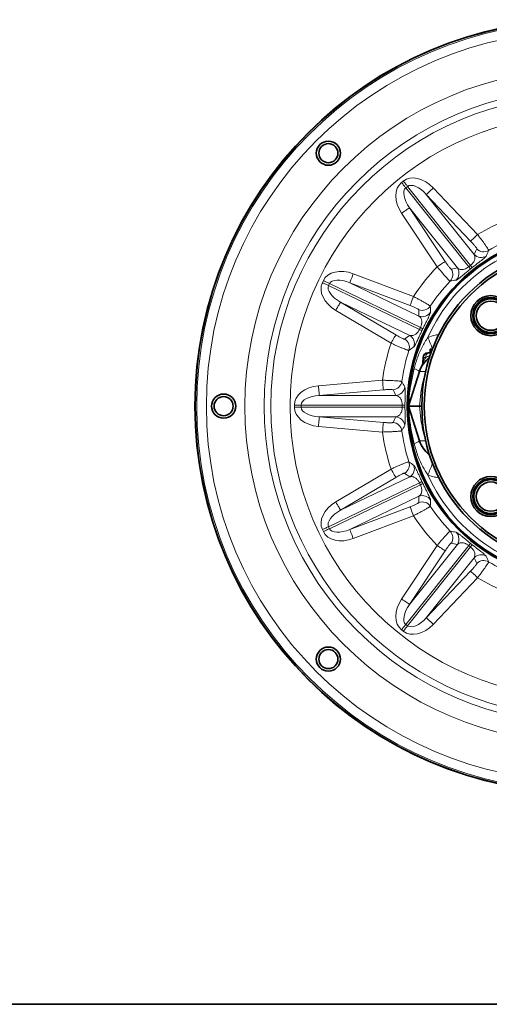
# Model space of a CAD drawing. Units: inches. Extents: x 0.5 to 33.5, y 0.5 to 21.
# Drawn here: x 7.7 to 10.6, y 0.5 to 6.6 of the extents above; entities that cross this region are included whole.
import ezdxf

# ---------------------------------------------------------------- set-up
doc = ezdxf.new("R2010")
doc.units = ezdxf.units.IN
doc.header["$MEASUREMENT"] = 0
doc.layers.add('TITLE_BLOCK', color=7, linetype='Continuous', lineweight=35)

msp = doc.modelspace()

# ---------------------------------------------------------------- linework, layer by layer
at = {"color": 8, "linetype": 'Continuous', "lineweight": 18}
for p, q in [((10.0128, 5.5592), (10.0236, 5.5678)), ((10.0498, 5.5349), (10.0391, 5.5263)), ((10.0391, 5.5263), (10.4264, 5.0406)), ((10.4371, 5.0492), (10.0498, 5.5349)), ((10.2081, 5.5259), (10.4809, 5.2387)), ((10.1651, 5.485), (10.4596, 5.1157)), ((10.4379, 5.1978), (10.1651, 5.485)), ((10.3565, 5.0335), (10.062, 5.4028)), ((10.062, 5.4028), (10.2813, 5.0729)), ((10.2319, 5.0401), (10.0126, 5.37)), ((9.7155, 4.9974), (10.0859, 4.857)), ((9.5251, 4.9427), (9.531, 4.955)), ((9.5689, 4.9368), (9.563, 4.9244)), ((9.563, 4.9244), (10.1227, 4.6549)), ((10.1286, 4.6673), (9.5689, 4.9368)), ((9.6945, 4.9419), (10.12, 4.737)), ((10.0649, 4.8016), (9.6945, 4.9419)), ((10.0628, 4.6181), (9.6373, 4.8231)), ((9.6373, 4.8231), (9.9779, 4.621)), ((9.9477, 4.57), (9.607, 4.7721)), ((10.1615, 4.4816), (10.1457, 4.4816)), ((10.1227, 4.3953), (10.1607, 4.3953)), ((9.501, 4.3074), (9.8956, 4.3417)), ((9.9007, 4.2826), (9.5061, 4.2484)), ((9.5061, 4.2484), (9.9784, 4.2484)), ((10.1242, 4.1824), (10.1341, 4.2804)), ((9.3531, 4.1893), (9.3952, 4.1893)), ((9.3531, 4.1756), (9.3531, 4.1893)), ((10.0164, 4.1893), (9.3952, 4.1893)), ((9.3952, 4.1893), (9.3952, 4.1756)), ((10.1341, 4.0844), (10.1242, 4.1824)), ((9.3531, 4.1756), (9.3952, 4.1756)), ((9.3952, 4.1756), (10.0164, 4.1756)), ((9.9784, 4.1165), (9.5061, 4.1165)), ((9.5061, 4.1165), (9.9007, 4.0822)), ((9.8956, 4.0231), (9.501, 4.0574)), ((10.1227, 3.9695), (10.1607, 3.9695)), ((9.607, 3.5928), (9.9477, 3.7949)), ((10.1227, 3.71), (9.563, 3.4404)), ((9.5689, 3.4281), (10.1286, 3.6976)), ((9.6373, 3.5418), (10.0628, 3.7467)), ((9.9779, 3.7439), (9.6373, 3.5418)), ((10.12, 3.6279), (9.6945, 3.423)), ((9.6945, 3.423), (10.0649, 3.5633)), ((10.0859, 3.5078), (9.7155, 3.3675)), ((9.531, 3.4098), (9.5251, 3.4222)), ((9.563, 3.4404), (9.5689, 3.4281)), ((10.0126, 2.9949), (10.2319, 3.3248)), ((10.4264, 3.3242), (10.0391, 2.8386)), ((10.0498, 2.83), (10.4371, 3.3157)), ((10.062, 2.9621), (10.3565, 3.3314)), ((10.2813, 3.292), (10.062, 2.9621)), ((10.4596, 3.2491), (10.1651, 2.8798)), ((10.1651, 2.8798), (10.4379, 3.167)), ((10.4809, 3.1262), (10.2081, 2.839)), ((10.0236, 2.7971), (10.0128, 2.8056)), ((10.0391, 2.8386), (10.0498, 2.83))]:
    msp.add_line(p, q, dxfattribs=at)
at = {"color": 7, "linetype": 'Continuous', "lineweight": 35}
for p, q in [((10.1754, 4.5098), (10.1805, 4.5098)), ((10.1805, 4.5098), (10.1865, 4.5098)), ((10.1887, 4.5336), (10.1887, 4.5098)), ((10.1887, 4.5336), (10.2023, 4.5336)), ((10.1887, 4.5098), (10.1936, 4.5098)), ((10.1457, 4.4816), (10.1438, 4.446)), ((10.1461, 4.4418), (10.1557, 4.4539)), ((10.0556, 4.1824), (10.1227, 4.3953)), ((10.1227, 3.9695), (10.0556, 4.1824)), ((10.0556, 4.1824), (10.1242, 4.1824))]:
    msp.add_line(p, q, dxfattribs=at)
at = {"color": 8, "linetype": 'Continuous', "lineweight": 18, "flags": 128}
for points in [[(10.0128, 5.5592), (10.0165, 5.5546), (10.0201, 5.5501), (10.0236, 5.5457), (10.027, 5.5414), (10.0303, 5.5373), (10.0334, 5.5334), (10.0364, 5.5297), (10.0391, 5.5263)], [(10.0236, 5.5678), (10.0272, 5.5632), (10.0308, 5.5587), (10.0343, 5.5543), (10.0378, 5.55), (10.0411, 5.5458), (10.0442, 5.5419), (10.0471, 5.5382), (10.0498, 5.5349)], [(10.2081, 5.5259), (10.2002, 5.5183), (10.1925, 5.511), (10.1853, 5.5042), (10.1789, 5.4981), (10.1736, 5.493), (10.1694, 5.4891), (10.1666, 5.4864), (10.1651, 5.485)], [(10.0126, 5.37), (10.0218, 5.376), (10.0306, 5.3819), (10.0388, 5.3874), (10.0461, 5.3922), (10.0523, 5.3963), (10.0571, 5.3995), (10.0604, 5.4017), (10.062, 5.4028)], [(10.4379, 5.1978), (10.4394, 5.1992), (10.4422, 5.2019), (10.4464, 5.2059), (10.4518, 5.211), (10.4581, 5.217), (10.4653, 5.2238), (10.473, 5.2311), (10.4809, 5.2387)], [(10.2319, 5.0401), (10.241, 5.0462), (10.2499, 5.052), (10.2581, 5.0575), (10.2654, 5.0623), (10.2716, 5.0664), (10.2764, 5.0696), (10.2796, 5.0718), (10.2813, 5.0729)], [(9.7155, 4.9974), (9.7116, 4.9871), (9.7078, 4.9772), (9.7043, 4.9679), (9.7012, 4.9597), (9.6986, 4.9528), (9.6966, 4.9474), (9.6952, 4.9437), (9.6945, 4.9419)], [(9.5251, 4.9427), (9.5303, 4.9401), (9.5355, 4.9376), (9.5406, 4.9352), (9.5456, 4.9328), (9.5503, 4.9305), (9.5549, 4.9283), (9.5591, 4.9263), (9.563, 4.9244)], [(9.531, 4.955), (9.5363, 4.9525), (9.5415, 4.95), (9.5466, 4.9475), (9.5515, 4.9452), (9.5563, 4.9429), (9.5608, 4.9407), (9.565, 4.9387), (9.5689, 4.9368)], [(10.0649, 4.8016), (10.0656, 4.8034), (10.067, 4.8071), (10.069, 4.8125), (10.0716, 4.8194), (10.0747, 4.8276), (10.0782, 4.8368), (10.082, 4.8467), (10.0859, 4.857)], [(9.607, 4.7721), (9.6126, 4.7815), (9.618, 4.7906), (9.623, 4.7991), (9.6275, 4.8067), (9.6313, 4.813), (9.6342, 4.818), (9.6363, 4.8214), (9.6373, 4.8231)], [(9.9477, 4.57), (9.9533, 4.5794), (9.9587, 4.5886), (9.9637, 4.597), (9.9682, 4.6046), (9.972, 4.611), (9.9749, 4.6159), (9.9769, 4.6193), (9.9779, 4.621)], [(10.1805, 4.5098), (10.1769, 4.5093), (10.1734, 4.5077), (10.1702, 4.5051), (10.1674, 4.5016), (10.165, 4.4974), (10.1632, 4.4925), (10.162, 4.4872), (10.1615, 4.4816)], [(9.501, 4.3074), (9.5019, 4.2965), (9.5028, 4.2859), (9.5037, 4.2761), (9.5044, 4.2674), (9.5051, 4.26), (9.5056, 4.2542), (9.5059, 4.2503), (9.5061, 4.2484)], [(9.9007, 4.2826), (9.9005, 4.2846), (9.9002, 4.2885), (9.8997, 4.2943), (9.899, 4.3016), (9.8983, 4.3104), (9.8974, 4.3202), (9.8965, 4.3308), (9.8956, 4.3417)], [(9.501, 4.0574), (9.5019, 4.0683), (9.5028, 4.0789), (9.5037, 4.0887), (9.5044, 4.0975), (9.5051, 4.1049), (9.5056, 4.1106), (9.5059, 4.1145), (9.5061, 4.1165)], [(9.8956, 4.0231), (9.8965, 4.0341), (9.8974, 4.0447), (9.8983, 4.0545), (9.899, 4.0632), (9.8997, 4.0706), (9.9002, 4.0763), (9.9005, 4.0803), (9.9007, 4.0822)], [(9.9779, 3.7439), (9.9769, 3.7456), (9.9749, 3.7489), (9.972, 3.7539), (9.9682, 3.7603), (9.9637, 3.7678), (9.9587, 3.7763), (9.9533, 3.7854), (9.9477, 3.7949)], [(9.607, 3.5928), (9.6126, 3.5833), (9.618, 3.5742), (9.623, 3.5657), (9.6275, 3.5582), (9.6313, 3.5518), (9.6342, 3.5469), (9.6363, 3.5435), (9.6373, 3.5418)], [(10.0859, 3.5078), (10.082, 3.5181), (10.0782, 3.528), (10.0747, 3.5373), (10.0716, 3.5455), (10.069, 3.5524), (10.067, 3.5578), (10.0656, 3.5615), (10.0649, 3.5633)], [(9.5251, 3.4222), (9.5303, 3.4247), (9.5355, 3.4272), (9.5406, 3.4297), (9.5456, 3.4321), (9.5503, 3.4344), (9.5549, 3.4365), (9.5591, 3.4386), (9.563, 3.4404)], [(9.531, 3.4098), (9.5363, 3.4123), (9.5415, 3.4149), (9.5466, 3.4173), (9.5515, 3.4197), (9.5563, 3.422), (9.5608, 3.4242), (9.565, 3.4262), (9.5689, 3.4281)], [(9.7155, 3.3675), (9.7116, 3.3778), (9.7078, 3.3877), (9.7043, 3.3969), (9.7012, 3.4051), (9.6986, 3.412), (9.6966, 3.4174), (9.6952, 3.4211), (9.6945, 3.423)], [(10.2813, 3.292), (10.2796, 3.293), (10.2764, 3.2952), (10.2716, 3.2984), (10.2654, 3.3025), (10.2581, 3.3074), (10.2499, 3.3128), (10.241, 3.3187), (10.2319, 3.3248)], [(10.4809, 3.1262), (10.473, 3.1337), (10.4653, 3.141), (10.4581, 3.1478), (10.4518, 3.1539), (10.4464, 3.159), (10.4422, 3.1629), (10.4394, 3.1657), (10.4379, 3.167)], [(10.0126, 2.9949), (10.0218, 2.9888), (10.0306, 2.983), (10.0388, 2.9775), (10.0461, 2.9726), (10.0523, 2.9685), (10.0571, 2.9653), (10.0604, 2.9632), (10.062, 2.9621)], [(10.2081, 2.839), (10.2002, 2.8466), (10.1925, 2.8539), (10.1853, 2.8607), (10.1789, 2.8667), (10.1736, 2.8718), (10.1694, 2.8758), (10.1666, 2.8785), (10.1651, 2.8798)], [(10.0128, 2.8056), (10.0165, 2.8102), (10.0201, 2.8147), (10.0236, 2.8192), (10.027, 2.8235), (10.0303, 2.8276), (10.0334, 2.8315), (10.0364, 2.8352), (10.0391, 2.8386)], [(10.0236, 2.7971), (10.0272, 2.8016), (10.0308, 2.8062), (10.0343, 2.8106), (10.0378, 2.8149), (10.0411, 2.819), (10.0442, 2.8229), (10.0471, 2.8266), (10.0498, 2.83)]]:
    msp.add_lwpolyline(points, dxfattribs=at)
at = {"color": 7, "linetype": 'Continuous', "lineweight": 35}
for centre, radius in [((9.5622, 5.7397), 0.0744), ((9.5622, 5.7397), 0.0587), ((11.1196, 4.1824), 1.0716), ((11.1196, 4.1824), 1.0667), ((11.1196, 4.1824), 0.9821), ((11.1196, 4.1824), 0.9674), ((10.5627, 4.7393), 0.1235), ((10.5627, 4.7393), 0.1116), ((10.5627, 4.7393), 0.1042), ((10.5627, 4.7393), 0.09), ((8.9172, 4.1824), 0.0744), ((8.9172, 4.1824), 0.0587), ((10.5627, 3.6256), 0.1235), ((10.5627, 3.6256), 0.1116), ((10.5627, 3.6256), 0.1042), ((10.5627, 3.6256), 0.09), ((9.5622, 2.6251), 0.0744), ((9.5622, 2.6251), 0.0587)]:
    msp.add_circle(centre, radius, dxfattribs=at)
for centre, radius, start, end in [((11.1196, 4.1824), 2.379, 90, 270), ((11.1196, 4.1824), 2.3778, 90, 270), ((11.1196, 4.1824), 1.064, 0, 180), ((10.1754, 4.48), 0.0298, 90, 177), ((10.2788, 4.3461), 0.1637, 142.73506, 162.50768), ((10.1141, 4.4476), 0.0298, 328.37075, 357), ((11.1196, 4.1824), 1.064, 180, 0), ((10.2788, 4.0187), 0.1637, 197.49232, 234.30765)]:
    msp.add_arc(centre, radius, start, end, dxfattribs=at)
at = {"color": 8, "linetype": 'Continuous', "lineweight": 18}
for centre, radius, start, end in [((11.1196, 4.1824), 2.3683, 90, 270), ((11.1196, 4.1824), 2.3089, 90, 270), ((11.1196, 4.1824), 2.072, 90, 270), ((11.1196, 4.1824), 1.9532, 90, 270), ((11.1196, 4.1824), 1.9125, 90, 270), ((11.1196, 4.1824), 1.7937, 90, 270), ((11.1196, 4.1824), 1.2343, 111.65633, 121.15698), ((11.1196, 4.1824), 1.0353, 24.14031, 155.85969), ((11.1196, 4.1824), 1.1154, 111.75233, 120.76418), ((10.5028, 5.1569), 0.0597, 223.68208, 302.03415), ((10.5188, 5.1923), 0.0597, 223.67087, 300.45787), ((11.1196, 4.1824), 1.2343, 135.98587, 146.87127), ((10.3067, 5.0006), 0.0597, 315.10881, 33.46076), ((10.8323, 5.3669), 0.5208, 218.79264, 220.70219), ((10.0287, 4.7261), 0.5207, 36.44084, 38.35045), ((10.2687, 4.9929), 0.0597, 316.68504, 33.47187), ((11.1196, 4.1824), 1.1154, 136.37868, 146.47847), ((10.1401, 4.8316), 0.0597, 249.38509, 326.17223), ((10.141, 4.7928), 0.0597, 249.39635, 327.74839), ((10.0322, 4.5669), 0.0597, 340.82315, 59.17502), ((10.3468, 5.1249), 0.5208, 244.50666, 246.41625), ((9.9008, 4.1987), 0.521, 62.15555, 64.06431), ((11.1196, 4.1824), 1.2343, 161.70016, 172.58555), ((10.0013, 4.5434), 0.0597, 342.39931, 59.18627), ((6.6834, 3.1643), 3.7773, 21.28469, 22.43465), ((11.1196, 4.1824), 1.1154, 162.09296, 172.19275), ((10.1336, 4.4555), 0.0181, 325.5489, 20.07082), ((10.0726, 4.3418), 0.0733, 46.91434, 76.18379), ((9.9554, 4.3424), 0.0597, 275.09931, 351.88656), ((9.9731, 4.3078), 0.0597, 275.11066, 353.46261), ((10.1071, 4.3071), 0.038, 315.32883, 351.8414), ((10.0144, 3.6684), 0.5209, 87.8697, 89.77868), ((9.9939, 4.2014), 0.0646, 342.87579, 11.86539), ((9.9939, 4.1634), 0.0646, 348.13461, 17.12421), ((10.0144, 4.6965), 0.5209, 270.22132, 272.1303), ((9.9554, 4.0225), 0.0597, 8.11344, 84.90069), ((9.9731, 4.0571), 0.0597, 6.53739, 84.88934), ((10.1071, 4.0577), 0.038, 8.1586, 44.67117), ((11.1196, 4.1824), 1.2343, 187.41445, 198.29984), ((11.1196, 4.1824), 1.1154, 187.80725, 197.90704), ((10.0726, 4.0231), 0.0733, 283.81621, 313.08566), ((10.0013, 3.8214), 0.0597, 300.81373, 17.60069), ((6.6834, 5.2006), 3.7773, 337.56535, 338.71531), ((10.0322, 3.798), 0.0597, 300.82498, 19.17685), ((11.1196, 4.1824), 1.0353, 204.14031, 335.85969), ((10.3468, 3.2399), 0.5208, 113.58375, 115.49334), ((9.9008, 4.1661), 0.521, 295.93569, 297.84445), ((10.1401, 3.5332), 0.0597, 33.82777, 110.61491), ((10.141, 3.572), 0.0597, 32.25161, 110.60365), ((11.1196, 4.1824), 1.1154, 213.52153, 223.62132), ((11.1196, 4.1824), 1.2343, 213.12873, 224.01413), ((10.2687, 3.372), 0.0597, 326.52813, 43.31496), ((10.3067, 3.3643), 0.0597, 326.53924, 44.89119), ((10.8323, 2.998), 0.5208, 139.29781, 141.20736), ((10.0287, 3.6388), 0.5207, 321.64955, 323.55916), ((10.5028, 3.2079), 0.0597, 57.96585, 136.31792), ((10.5188, 3.1725), 0.0597, 59.54213, 136.32913), ((11.1196, 4.1824), 1.1154, 239.23582, 248.24767), ((11.1196, 4.1824), 1.2343, 238.84302, 248.34367)]:
    msp.add_arc(centre, radius, start, end, dxfattribs=at)
for centre, major_axis, ratio, start_param, end_param in [((10.1285, 5.4361), (0.105, -0.1316), 0.707107, 1.692969, 3.141593), ((10.1178, 5.4276), (-0.105, 0.1316), 0.707107, 0, 1.448623), ((10.1178, 5.4276), (-0.0787, 0.0987), 0.471405, 0, 1.448623), ((10.1285, 5.4361), (-0.0787, 0.0987), 0.471405, 4.834562, 6.283185), ((11.7828, 4.8125), (1.1656, 1.1074), 0.795544, 2.031278, 2.056416), ((10.3577, 3.676), (1.339, 0.8899), 0.795544, 1.085177, 1.110314), ((11.1102, 4.1941), (-0.6785, 0.8508), 0.998626, 6.276871, 6.289499), ((9.6827, 4.882), (0.1517, -0.073), 0.707107, 1.692969, 3.141593), ((9.6768, 4.8696), (-0.1517, 0.073), 0.707107, 0, 1.448623), ((9.6768, 4.8696), (0.1138, -0.0548), 0.471405, 3.141593, 4.590216), ((9.6827, 4.882), (0.1138, -0.0548), 0.471405, 1.692969, 3.141593), ((11.4437, 5.0379), (0.5697, 1.5034), 0.795544, 2.031278, 2.056416), ((10.6528, 3.3956), (0.8203, 1.3828), 0.795544, 1.085177, 1.110314), ((11.1061, 4.1889), (0.9805, -0.4722), 0.998626, 3.135279, 3.147907), ((9.5215, 4.1893), (0.1684, 0), 0.707107, 1.692969, 3.141593), ((9.5215, 4.1893), (0.1263, 0), 0.471405, 1.692969, 3.141593), ((11.0404, 5.0938), (-0.1391, 1.6017), 0.795544, 2.031278, 2.056416), ((11.1046, 4.1824), (1.0882, 0), 0.998626, 3.135279, 3.147907), ((9.5215, 4.1756), (-0.1684, 0), 0.707107, 0, 1.448623), ((9.5215, 4.1756), (0.1263, 0), 0.471405, 3.141593, 4.590216), ((11.0404, 3.271), (0.1391, 1.6017), 0.795544, 1.085177, 1.110314), ((10.6528, 4.9692), (-0.8203, 1.3828), 0.795544, 2.031278, 2.056416), ((11.1061, 4.1759), (0.9805, 0.4722), 0.998626, 3.135279, 3.147907), ((9.6768, 3.4952), (0.1517, 0.073), 0.707107, 1.692969, 3.141593), ((11.4437, 3.327), (-0.5697, 1.5034), 0.795544, 1.085177, 1.110314), ((9.6768, 3.4952), (0.1138, 0.0548), 0.471405, 1.692969, 3.141593), ((9.6827, 3.4829), (-0.1517, -0.073), 0.707107, 0, 1.448623), ((9.6827, 3.4829), (0.1138, 0.0548), 0.471405, 3.141593, 4.590216), ((10.3577, 4.6888), (1.339, -0.8899), 0.795544, 5.172871, 5.198008), ((11.1102, 4.1707), (0.6785, 0.8508), 0.998626, 3.135279, 3.147907), ((11.7828, 3.5523), (1.1656, -1.1074), 0.795544, 4.22677, 4.251907), ((10.1178, 2.9373), (0.105, 0.1316), 0.707107, 1.692969, 3.141593), ((10.1178, 2.9373), (0.0787, 0.0987), 0.471405, 1.692969, 3.141593), ((10.1285, 2.9287), (0.0787, 0.0987), 0.471405, 3.141593, 4.590216), ((10.1285, 2.9287), (-0.105, -0.1316), 0.707107, 0, 1.448623)]:
    msp.add_ellipse(centre, major_axis=major_axis, ratio=ratio, start_param=start_param, end_param=end_param, dxfattribs=at)
for points, knots in [([(10.4809, 5.2387), (10.4856, 5.2326), (10.4901, 5.2267), (10.4967, 5.2178), (10.4989, 5.2149), (10.5032, 5.2091), (10.5054, 5.2061), (10.5116, 5.1976), (10.5155, 5.1922), (10.5229, 5.1819), (10.5264, 5.1769), (10.5326, 5.1679), (10.5354, 5.1638), (10.5403, 5.1565), (10.5424, 5.1532), (10.5457, 5.1479), (10.547, 5.1457), (10.5486, 5.1424), (10.549, 5.1414), (10.549, 5.1409)], [0, 0, 0, 0, 0.125, 0.125, 0.1875, 0.1875, 0.25, 0.25, 0.375, 0.375, 0.5, 0.5, 0.625, 0.625, 0.75, 0.75, 0.875, 0.875, 1, 1, 1, 1]), ([(10.4756, 5.1511), (10.4759, 5.1518), (10.4751, 5.1535), (10.4726, 5.1575), (10.4714, 5.1591), (10.4688, 5.1627), (10.4672, 5.1647), (10.4637, 5.169), (10.4618, 5.1714), (10.4576, 5.1763), (10.4554, 5.1788), (10.4507, 5.1841), (10.4482, 5.1869), (10.4432, 5.1923), (10.4406, 5.1951), (10.4379, 5.1978)], [0, 0, 0, 0, 0.25, 0.25, 0.375, 0.375, 0.5, 0.5, 0.625, 0.625, 0.75, 0.75, 0.875, 0.875, 1, 1, 1, 1]), ([(10.4596, 5.1157), (10.4617, 5.1121), (10.4633, 5.1082), (10.4645, 5.1018), (10.4648, 5.0995), (10.4649, 5.0948), (10.4647, 5.0923), (10.4638, 5.087), (10.4631, 5.0843), (10.4609, 5.0783), (10.4595, 5.0752), (10.4565, 5.0701), (10.4553, 5.0683), (10.4527, 5.0647), (10.4512, 5.0628), (10.4478, 5.0589), (10.4459, 5.0569), (10.4417, 5.053), (10.4395, 5.051), (10.4371, 5.0492)], [0, 0, 0, 0, 0.25, 0.25, 0.375, 0.375, 0.5, 0.5, 0.625, 0.625, 0.75, 0.75, 0.8125, 0.8125, 0.875, 0.875, 0.9375, 0.9375, 1, 1, 1, 1]), ([(10.4476, 5.0354), (10.451, 5.0381), (10.4544, 5.0407), (10.4611, 5.0459), (10.4644, 5.0485), (10.4708, 5.0535), (10.4739, 5.0559), (10.4799, 5.0605), (10.4828, 5.0628), (10.4912, 5.0693), (10.4962, 5.0732), (10.503, 5.0785), (10.5051, 5.0802), (10.5092, 5.0833), (10.511, 5.0848), (10.5163, 5.089), (10.5193, 5.0915), (10.5246, 5.0959), (10.5267, 5.0978), (10.5319, 5.1027), (10.5338, 5.1049), (10.5344, 5.1064)], [0, 0, 0, 0, 0.0625, 0.0625, 0.125, 0.125, 0.1875, 0.1875, 0.25, 0.25, 0.375, 0.375, 0.4375, 0.4375, 0.5, 0.5, 0.625, 0.625, 0.75, 0.75, 1, 1, 1, 1]), ([(10.3121, 4.9519), (10.3116, 4.952), (10.3107, 4.9527), (10.3086, 4.9544), (10.3078, 4.9551), (10.306, 4.9568), (10.3049, 4.9578), (10.3015, 4.9611), (10.2989, 4.9638), (10.2928, 4.9702), (10.2894, 4.9739), (10.282, 4.982), (10.2781, 4.9864), (10.2717, 4.9935), (10.2695, 4.996), (10.2651, 5.0011), (10.2628, 5.0036), (10.256, 5.0116), (10.2512, 5.0171), (10.2416, 5.0284), (10.2367, 5.0342), (10.2319, 5.0401)], [0, 0, 0, 0, 0.125, 0.125, 0.1875, 0.1875, 0.25, 0.25, 0.375, 0.375, 0.5, 0.5, 0.625, 0.625, 0.6875, 0.6875, 0.75, 0.75, 0.875, 0.875, 1, 1, 1, 1]), ([(10.2813, 5.0729), (10.2855, 5.0665), (10.2898, 5.0602), (10.296, 5.0516), (10.298, 5.0489), (10.3018, 5.0437), (10.3037, 5.0413), (10.3071, 5.037), (10.3087, 5.035), (10.3116, 5.0316), (10.3129, 5.0302), (10.3151, 5.0279), (10.3161, 5.027), (10.3175, 5.0259), (10.3181, 5.0257), (10.3184, 5.0258)], [0, 0, 0, 0, 0.25, 0.25, 0.375, 0.375, 0.5, 0.5, 0.625, 0.625, 0.75, 0.75, 0.875, 0.875, 1, 1, 1, 1]), ([(10.4264, 5.0406), (10.424, 5.0387), (10.4217, 5.037), (10.4169, 5.0338), (10.4145, 5.0324), (10.4077, 5.0287), (10.4036, 5.027), (10.3961, 5.0246), (10.3927, 5.0239), (10.3865, 5.0231), (10.3836, 5.023), (10.3756, 5.0235), (10.3711, 5.0247), (10.363, 5.0283), (10.3596, 5.0306), (10.3565, 5.0335)], [0, 0, 0, 0, 0.0625, 0.0625, 0.125, 0.125, 0.25, 0.25, 0.375, 0.375, 0.5, 0.5, 0.75, 0.75, 1, 1, 1, 1]), ([(10.349, 4.9585), (10.3498, 4.9586), (10.3508, 4.959), (10.3535, 4.9605), (10.3552, 4.9615), (10.3592, 4.9642), (10.3615, 4.9659), (10.3669, 4.9699), (10.37, 4.9723), (10.3771, 4.978), (10.381, 4.9812), (10.3877, 4.9866), (10.39, 4.9885), (10.395, 4.9926), (10.3976, 4.9948), (10.4031, 4.9992), (10.4059, 5.0015), (10.4118, 5.0064), (10.4149, 5.0089), (10.4243, 5.0166), (10.4308, 5.0219), (10.4375, 5.0273)], [0, 0, 0, 0, 0.125, 0.125, 0.25, 0.25, 0.375, 0.375, 0.5, 0.5, 0.625, 0.625, 0.6875, 0.6875, 0.75, 0.75, 0.8125, 0.8125, 0.875, 0.875, 1, 1, 1, 1]), ([(10.0859, 4.857), (10.0927, 4.8536), (10.0993, 4.8501), (10.1092, 4.845), (10.1124, 4.8434), (10.1188, 4.84), (10.122, 4.8383), (10.1313, 4.8333), (10.1372, 4.8301), (10.1483, 4.824), (10.1536, 4.8211), (10.1632, 4.8157), (10.1674, 4.8132), (10.175, 4.8087), (10.1783, 4.8067), (10.1836, 4.8033), (10.1857, 4.8019), (10.1886, 4.7997), (10.1895, 4.7989), (10.1896, 4.7984)], [0, 0, 0, 0, 0.125, 0.125, 0.1875, 0.1875, 0.25, 0.25, 0.375, 0.375, 0.5, 0.5, 0.625, 0.625, 0.75, 0.75, 0.875, 0.875, 1, 1, 1, 1]), ([(10.1191, 4.7758), (10.1191, 4.7765), (10.1176, 4.7777), (10.1135, 4.7802), (10.1118, 4.7812), (10.1079, 4.7833), (10.1056, 4.7844), (10.1006, 4.7868), (10.0978, 4.788), (10.0919, 4.7906), (10.0888, 4.792), (10.0823, 4.7947), (10.0789, 4.7961), (10.072, 4.7988), (10.0685, 4.8002), (10.0649, 4.8016)], [0, 0, 0, 0, 0.25, 0.25, 0.375, 0.375, 0.5, 0.5, 0.625, 0.625, 0.75, 0.75, 0.875, 0.875, 1, 1, 1, 1]), ([(10.12, 4.737), (10.1235, 4.7346), (10.1266, 4.7318), (10.1305, 4.7265), (10.1317, 4.7246), (10.1339, 4.7204), (10.1348, 4.7181), (10.1363, 4.7129), (10.1368, 4.7101), (10.1374, 4.7038), (10.1375, 4.7003), (10.137, 4.6945), (10.1367, 4.6924), (10.1359, 4.688), (10.1354, 4.6856), (10.1341, 4.6807), (10.1332, 4.6781), (10.1311, 4.6727), (10.13, 4.67), (10.1286, 4.6673)], [0, 0, 0, 0, 0.25, 0.25, 0.375, 0.375, 0.5, 0.5, 0.625, 0.625, 0.75, 0.75, 0.8125, 0.8125, 0.875, 0.875, 0.9375, 0.9375, 1, 1, 1, 1]), ([(10.1441, 4.6594), (10.146, 4.6633), (10.1479, 4.6671), (10.1516, 4.6747), (10.1535, 4.6785), (10.1571, 4.6857), (10.1588, 4.6892), (10.1622, 4.696), (10.1639, 4.6994), (10.1686, 4.7088), (10.1714, 4.7145), (10.1753, 4.7222), (10.1765, 4.7247), (10.1787, 4.7293), (10.1798, 4.7314), (10.1827, 4.7375), (10.1843, 4.7411), (10.1871, 4.7473), (10.1882, 4.7499), (10.1908, 4.7566), (10.1916, 4.7594), (10.1915, 4.761)], [0, 0, 0, 0, 0.0625, 0.0625, 0.125, 0.125, 0.1875, 0.1875, 0.25, 0.25, 0.375, 0.375, 0.4375, 0.4375, 0.5, 0.5, 0.625, 0.625, 0.75, 0.75, 1, 1, 1, 1]), ([(9.9779, 4.621), (9.9845, 4.6171), (9.9911, 4.6133), (10.0004, 4.6082), (10.0034, 4.6066), (10.0091, 4.6036), (10.0118, 4.6023), (10.0168, 4.5998), (10.0191, 4.5987), (10.0232, 4.5969), (10.0249, 4.5962), (10.028, 4.5951), (10.0292, 4.5948), (10.031, 4.5944), (10.0316, 4.5945), (10.0319, 4.5947)], [0, 0, 0, 0, 0.25, 0.25, 0.375, 0.375, 0.5, 0.5, 0.625, 0.625, 0.75, 0.75, 0.875, 0.875, 1, 1, 1, 1]), ([(10.1227, 4.6549), (10.1214, 4.6522), (10.12, 4.6496), (10.1171, 4.6446), (10.1156, 4.6423), (10.111, 4.636), (10.1081, 4.6328), (10.1023, 4.6273), (10.0996, 4.6252), (10.0943, 4.6218), (10.0917, 4.6204), (10.0843, 4.6174), (10.0798, 4.6165), (10.071, 4.6163), (10.0668, 4.6169), (10.0628, 4.6181)], [0, 0, 0, 0, 0.0625, 0.0625, 0.125, 0.125, 0.25, 0.25, 0.375, 0.375, 0.5, 0.5, 0.75, 0.75, 1, 1, 1, 1]), ([(10.0886, 4.5473), (10.0892, 4.5477), (10.09, 4.5486), (10.0918, 4.551), (10.0928, 4.5527), (10.0953, 4.5569), (10.0966, 4.5594), (10.0997, 4.5654), (10.1015, 4.5689), (10.1054, 4.5771), (10.1076, 4.5817), (10.1113, 4.5894), (10.1125, 4.5922), (10.1152, 4.598), (10.1167, 4.6011), (10.1196, 4.6075), (10.1212, 4.6108), (10.1244, 4.6177), (10.1261, 4.6213), (10.1312, 4.6323), (10.1348, 4.6399), (10.1385, 4.6477)], [0, 0, 0, 0, 0.125, 0.125, 0.25, 0.25, 0.375, 0.375, 0.5, 0.5, 0.625, 0.625, 0.6875, 0.6875, 0.75, 0.75, 0.8125, 0.8125, 0.875, 0.875, 1, 1, 1, 1]), ([(10.1748, 4.6058), (10.1898, 4.6114), (10.2128, 4.62), (10.2372, 4.6226), (10.2457, 4.6236)], [0, 0, 0, 0, 0.648996, 1, 1, 1, 1]), ([(10.0582, 4.5254), (10.0577, 4.5253), (10.0566, 4.5254), (10.054, 4.5261), (10.0529, 4.5264), (10.0505, 4.5271), (10.0492, 4.5276), (10.0447, 4.5291), (10.0411, 4.5304), (10.0329, 4.5335), (10.0282, 4.5353), (10.0181, 4.5394), (10.0126, 4.5416), (10.0037, 4.5453), (10.0007, 4.5466), (9.9945, 4.5493), (9.9914, 4.5506), (9.9817, 4.5548), (9.9751, 4.5577), (9.9615, 4.5637), (9.9546, 4.5668), (9.9477, 4.57)], [0, 0, 0, 0, 0.125, 0.125, 0.1875, 0.1875, 0.25, 0.25, 0.375, 0.375, 0.5, 0.5, 0.625, 0.625, 0.6875, 0.6875, 0.75, 0.75, 0.875, 0.875, 1, 1, 1, 1]), ([(10.0901, 4.413), (10.0962, 4.4349), (10.1089, 4.4806), (10.1368, 4.5458), (10.1625, 4.5863), (10.1748, 4.6058)], [0, 0, 0, 0, 0.3217156, 0.6726914, 1, 1, 1, 1]), ([(10.191, 4.4957), (10.1884, 4.4946), (10.1777, 4.4901), (10.1685, 4.4853), (10.1615, 4.4816)], [0, 0, 0, 0, 0.234935, 1, 1, 1, 1]), ([(10.1438, 4.446), (10.1439, 4.4462), (10.144, 4.4467), (10.1452, 4.4495), (10.1472, 4.4544), (10.149, 4.4582), (10.1506, 4.4617)], [0, 0, 0, 0, 0.1768258, 0.4811822, 0.5138759, 1, 1, 1, 1]), ([(10.1506, 4.4617), (10.1513, 4.4631), (10.1544, 4.4696), (10.1584, 4.4764), (10.1615, 4.4816)], [0, 0, 0, 0, 0.224287, 1, 1, 1, 1]), ([(10.057, 4.2147), (10.0571, 4.2155), (10.0577, 4.2216), (10.0602, 4.2466), (10.0683, 4.3124), (10.0812, 4.372), (10.0901, 4.413)], [0, 0, 0, 0, 0.012668, 0.093536, 0.377478, 1, 1, 1, 1]), ([(10.1341, 4.2804), (10.1352, 4.2874), (10.1387, 4.309), (10.1477, 4.3477), (10.1563, 4.3794), (10.1607, 4.3953)], [0, 0, 0, 0, 0.192681, 0.592556, 1, 1, 1, 1]), ([(9.8956, 4.3417), (9.9032, 4.3416), (9.9107, 4.3414), (9.9217, 4.341), (9.9254, 4.3409), (9.9326, 4.3407), (9.9362, 4.3405), (9.9468, 4.3401), (9.9535, 4.3398), (9.9661, 4.3391), (9.9722, 4.3387), (9.9831, 4.338), (9.988, 4.3376), (9.9968, 4.3369), (10.0007, 4.3365), (10.0069, 4.3357), (10.0094, 4.3353), (10.013, 4.3346), (10.0141, 4.3343), (10.0145, 4.3339)], [0, 0, 0, 0, 0.125, 0.125, 0.1875, 0.1875, 0.25, 0.25, 0.375, 0.375, 0.5, 0.5, 0.625, 0.625, 0.75, 0.75, 0.875, 0.875, 1, 1, 1, 1]), ([(9.9607, 4.2829), (9.9604, 4.2836), (9.9586, 4.2841), (9.9538, 4.2845), (9.9518, 4.2847), (9.9474, 4.2848), (9.9449, 4.2848), (9.9393, 4.2848), (9.9362, 4.2847), (9.9298, 4.2845), (9.9264, 4.2844), (9.9194, 4.284), (9.9157, 4.2838), (9.9083, 4.2833), (9.9045, 4.283), (9.9007, 4.2826)], [0, 0, 0, 0, 0.25, 0.25, 0.375, 0.375, 0.5, 0.5, 0.625, 0.625, 0.75, 0.75, 0.875, 0.875, 1, 1, 1, 1]), ([(9.9784, 4.2484), (9.9825, 4.2478), (9.9866, 4.2465), (9.9924, 4.2435), (9.9943, 4.2423), (9.9981, 4.2394), (9.9999, 4.2377), (10.0035, 4.2338), (10.0052, 4.2315), (10.0085, 4.2261), (10.01, 4.223), (10.0121, 4.2175), (10.0128, 4.2155), (10.014, 4.2111), (10.0145, 4.2088), (10.0155, 4.2037), (10.0158, 4.201), (10.0163, 4.1953), (10.0164, 4.1923), (10.0164, 4.1893)], [0, 0, 0, 0, 0.25, 0.25, 0.375, 0.375, 0.5, 0.5, 0.625, 0.625, 0.75, 0.75, 0.8125, 0.8125, 0.875, 0.875, 0.9375, 0.9375, 1, 1, 1, 1]), ([(10.0337, 4.1889), (10.0338, 4.1932), (10.0338, 4.1975), (10.0339, 4.206), (10.0339, 4.2102), (10.034, 4.2183), (10.0341, 4.2222), (10.0342, 4.2298), (10.0342, 4.2335), (10.0344, 4.2441), (10.0345, 4.2504), (10.0346, 4.2591), (10.0346, 4.2618), (10.0346, 4.2669), (10.0346, 4.2693), (10.0346, 4.2761), (10.0346, 4.28), (10.0344, 4.2868), (10.0342, 4.2896), (10.0337, 4.2968), (10.0331, 4.2997), (10.0324, 4.301)], [0, 0, 0, 0, 0.0625, 0.0625, 0.125, 0.125, 0.1875, 0.1875, 0.25, 0.25, 0.375, 0.375, 0.4375, 0.4375, 0.5, 0.5, 0.625, 0.625, 0.75, 0.75, 1, 1, 1, 1]), ([(10.0556, 4.1824), (10.0556, 4.1825), (10.0556, 4.1893), (10.0558, 4.2001), (10.0567, 4.2108), (10.057, 4.2147)], [0, 0, 0, 0, 0.008769, 0.632525, 1, 1, 1, 1]), ([(10.057, 4.1501), (10.0567, 4.1541), (10.0558, 4.1647), (10.0556, 4.1755), (10.0556, 4.1823), (10.0556, 4.1824)], [0, 0, 0, 0, 0.367475, 0.991231, 1, 1, 1, 1]), ([(10.0164, 4.1756), (10.0164, 4.1725), (10.0163, 4.1696), (10.0158, 4.1639), (10.0155, 4.1611), (10.0141, 4.1535), (10.0128, 4.1493), (10.01, 4.1419), (10.0085, 4.1388), (10.0052, 4.1334), (10.0035, 4.1311), (9.9981, 4.1251), (9.9944, 4.1224), (9.9866, 4.1183), (9.9825, 4.1171), (9.9784, 4.1165)], [0, 0, 0, 0, 0.0625, 0.0625, 0.125, 0.125, 0.25, 0.25, 0.375, 0.375, 0.5, 0.5, 0.75, 0.75, 1, 1, 1, 1]), ([(10.0324, 4.0638), (10.0327, 4.0645), (10.0331, 4.0656), (10.0336, 4.0686), (10.0339, 4.0705), (10.0342, 4.0754), (10.0344, 4.0782), (10.0346, 4.085), (10.0346, 4.0889), (10.0346, 4.098), (10.0346, 4.1031), (10.0345, 4.1117), (10.0345, 4.1147), (10.0344, 4.1211), (10.0343, 4.1245), (10.0342, 4.1315), (10.0342, 4.1352), (10.0341, 4.1428), (10.034, 4.1468), (10.0339, 4.159), (10.0338, 4.1673), (10.0337, 4.1759)], [0, 0, 0, 0, 0.125, 0.125, 0.25, 0.25, 0.375, 0.375, 0.5, 0.5, 0.625, 0.625, 0.6875, 0.6875, 0.75, 0.75, 0.8125, 0.8125, 0.875, 0.875, 1, 1, 1, 1]), ([(10.0901, 3.9519), (10.0856, 3.9712), (10.0773, 4.0075), (10.0689, 4.0556), (10.0636, 4.0921), (10.0605, 4.1167), (10.0587, 4.1332), (10.0577, 4.1435), (10.0572, 4.1486), (10.057, 4.1501)], [0, 0, 0, 0, 0.294968, 0.553095, 0.726807, 0.84374, 0.92254, 0.975752, 1, 1, 1, 1]), ([(9.9007, 4.0822), (9.9083, 4.0816), (9.9159, 4.081), (9.9265, 4.0805), (9.9299, 4.0803), (9.9363, 4.0801), (9.9393, 4.08), (9.9449, 4.08), (9.9474, 4.08), (9.9519, 4.0802), (9.9538, 4.0803), (9.957, 4.0806), (9.9582, 4.0808), (9.96, 4.0813), (9.9605, 4.0816), (9.9607, 4.0819)], [0, 0, 0, 0, 0.25, 0.25, 0.375, 0.375, 0.5, 0.5, 0.625, 0.625, 0.75, 0.75, 0.875, 0.875, 1, 1, 1, 1]), ([(10.1607, 3.9695), (10.1564, 3.985), (10.149, 4.0122), (10.1398, 4.051), (10.136, 4.0732), (10.1341, 4.0844)], [0, 0, 0, 0, 0.394116, 0.694616, 1, 1, 1, 1]), ([(10.0145, 4.0309), (10.0141, 4.0306), (10.013, 4.0302), (10.0104, 4.0297), (10.0093, 4.0295), (10.0068, 4.0291), (10.0054, 4.029), (10.0007, 4.0284), (9.9969, 4.028), (9.9882, 4.0272), (9.9832, 4.0269), (9.9723, 4.0261), (9.9663, 4.0258), (9.9568, 4.0253), (9.9535, 4.0251), (9.9468, 4.0248), (9.9433, 4.0246), (9.9329, 4.0242), (9.9256, 4.0239), (9.9107, 4.0235), (9.9032, 4.0233), (9.8956, 4.0231)], [0, 0, 0, 0, 0.125, 0.125, 0.1875, 0.1875, 0.25, 0.25, 0.375, 0.375, 0.5, 0.5, 0.625, 0.625, 0.6875, 0.6875, 0.75, 0.75, 0.875, 0.875, 1, 1, 1, 1]), ([(10.1748, 3.759), (10.1642, 3.7756), (10.1412, 3.8114), (10.1118, 3.8758), (10.0978, 3.9249), (10.0901, 3.9519)], [0, 0, 0, 0, 0.27811, 0.602822, 1, 1, 1, 1]), ([(9.9477, 3.7949), (9.9546, 3.798), (9.9614, 3.8011), (9.9715, 3.8056), (9.9749, 3.8071), (9.9815, 3.81), (9.9848, 3.8114), (9.9945, 3.8156), (10.0007, 3.8182), (10.0124, 3.8231), (10.018, 3.8254), (10.0282, 3.8295), (10.0328, 3.8313), (10.041, 3.8344), (10.0446, 3.8358), (10.0506, 3.8378), (10.053, 3.8385), (10.0566, 3.8394), (10.0577, 3.8396), (10.0582, 3.8395)], [0, 0, 0, 0, 0.125, 0.125, 0.1875, 0.1875, 0.25, 0.25, 0.375, 0.375, 0.5, 0.5, 0.625, 0.625, 0.75, 0.75, 0.875, 0.875, 1, 1, 1, 1]), ([(10.0319, 3.7702), (10.0313, 3.7706), (10.0294, 3.7703), (10.0249, 3.7686), (10.0231, 3.7679), (10.019, 3.7661), (10.0168, 3.765), (10.0118, 3.7626), (10.009, 3.7612), (10.0033, 3.7582), (10.0004, 3.7566), (9.9941, 3.7532), (9.9909, 3.7514), (9.9845, 3.7477), (9.9812, 3.7458), (9.9779, 3.7439)], [0, 0, 0, 0, 0.25, 0.25, 0.375, 0.375, 0.5, 0.5, 0.625, 0.625, 0.75, 0.75, 0.875, 0.875, 1, 1, 1, 1]), ([(10.1385, 3.7172), (10.1366, 3.7211), (10.1348, 3.7249), (10.1312, 3.7326), (10.1294, 3.7364), (10.126, 3.7437), (10.1243, 3.7473), (10.1211, 3.7542), (10.1196, 3.7576), (10.1151, 3.7671), (10.1124, 3.7729), (10.1088, 3.7807), (10.1076, 3.7832), (10.1054, 3.7878), (10.1044, 3.79), (10.1014, 3.796), (10.0997, 3.7996), (10.0966, 3.8056), (10.0952, 3.8081), (10.0916, 3.8143), (10.0898, 3.8167), (10.0886, 3.8175)], [0, 0, 0, 0, 0.0625, 0.0625, 0.125, 0.125, 0.1875, 0.1875, 0.25, 0.25, 0.375, 0.375, 0.4375, 0.4375, 0.5, 0.5, 0.625, 0.625, 0.75, 0.75, 1, 1, 1, 1]), ([(10.2449, 3.7411), (10.2352, 3.7424), (10.2111, 3.7455), (10.1884, 3.754), (10.1748, 3.759)], [0, 0, 0, 0, 0.4043112, 1, 1, 1, 1]), ([(10.0628, 3.7467), (10.0668, 3.748), (10.0709, 3.7486), (10.0775, 3.7484), (10.0798, 3.7482), (10.0844, 3.7472), (10.0868, 3.7465), (10.0917, 3.7444), (10.0943, 3.7431), (10.0996, 3.7397), (10.1023, 3.7375), (10.1066, 3.7335), (10.108, 3.732), (10.111, 3.7286), (10.1125, 3.7267), (10.1155, 3.7226), (10.1171, 3.7203), (10.12, 3.7153), (10.1214, 3.7127), (10.1227, 3.71)], [0, 0, 0, 0, 0.25, 0.25, 0.375, 0.375, 0.5, 0.5, 0.625, 0.625, 0.75, 0.75, 0.8125, 0.8125, 0.875, 0.875, 0.9375, 0.9375, 1, 1, 1, 1]), ([(10.1286, 3.6976), (10.13, 3.6949), (10.1311, 3.6922), (10.1332, 3.6868), (10.134, 3.6842), (10.1361, 3.6767), (10.1368, 3.6724), (10.1375, 3.6645), (10.1374, 3.6611), (10.1368, 3.6548), (10.1363, 3.652), (10.1341, 3.6443), (10.1319, 3.6401), (10.1266, 3.6331), (10.1235, 3.6302), (10.12, 3.6279)], [0, 0, 0, 0, 0.0625, 0.0625, 0.125, 0.125, 0.25, 0.25, 0.375, 0.375, 0.5, 0.5, 0.75, 0.75, 1, 1, 1, 1]), ([(10.1915, 3.6039), (10.1915, 3.6046), (10.1914, 3.6058), (10.1906, 3.6087), (10.1899, 3.6106), (10.1882, 3.6151), (10.1871, 3.6177), (10.1843, 3.6239), (10.1826, 3.6274), (10.1787, 3.6356), (10.1765, 3.6402), (10.1727, 3.6479), (10.1713, 3.6506), (10.1685, 3.6563), (10.1669, 3.6594), (10.1638, 3.6657), (10.1622, 3.6689), (10.1588, 3.6757), (10.157, 3.6793), (10.1516, 3.6902), (10.1479, 3.6977), (10.1441, 3.7055)], [0, 0, 0, 0, 0.125, 0.125, 0.25, 0.25, 0.375, 0.375, 0.5, 0.5, 0.625, 0.625, 0.6875, 0.6875, 0.75, 0.75, 0.8125, 0.8125, 0.875, 0.875, 1, 1, 1, 1]), ([(10.0649, 3.5633), (10.072, 3.566), (10.0791, 3.5688), (10.0889, 3.5729), (10.092, 3.5743), (10.0979, 3.5769), (10.1006, 3.5781), (10.1056, 3.5805), (10.1079, 3.5816), (10.1119, 3.5837), (10.1136, 3.5846), (10.1163, 3.5863), (10.1173, 3.587), (10.1187, 3.5882), (10.1191, 3.5887), (10.1191, 3.5891)], [0, 0, 0, 0, 0.25, 0.25, 0.375, 0.375, 0.5, 0.5, 0.625, 0.625, 0.75, 0.75, 0.875, 0.875, 1, 1, 1, 1]), ([(10.1896, 3.5664), (10.1895, 3.566), (10.1886, 3.5652), (10.1865, 3.5636), (10.1856, 3.5629), (10.1835, 3.5615), (10.1823, 3.5608), (10.1783, 3.5582), (10.1751, 3.5562), (10.1676, 3.5517), (10.1632, 3.5492), (10.1537, 3.5438), (10.1485, 3.5409), (10.1401, 3.5363), (10.1372, 3.5347), (10.1313, 3.5315), (10.1283, 3.5299), (10.119, 3.525), (10.1126, 3.5216), (10.0994, 3.5147), (10.0927, 3.5113), (10.0859, 3.5078)], [0, 0, 0, 0, 0.125, 0.125, 0.1875, 0.1875, 0.25, 0.25, 0.375, 0.375, 0.5, 0.5, 0.625, 0.625, 0.6875, 0.6875, 0.75, 0.75, 0.875, 0.875, 1, 1, 1, 1]), ([(10.2319, 3.3248), (10.2367, 3.3306), (10.2416, 3.3364), (10.2487, 3.3448), (10.2511, 3.3476), (10.2558, 3.3531), (10.2582, 3.3558), (10.2651, 3.3638), (10.2695, 3.3688), (10.2779, 3.3783), (10.282, 3.3828), (10.2894, 3.3909), (10.2927, 3.3945), (10.2988, 3.4009), (10.3015, 3.4037), (10.306, 3.4081), (10.3078, 3.4098), (10.3106, 3.4122), (10.3116, 3.4128), (10.3121, 3.4129)], [0, 0, 0, 0, 0.125, 0.125, 0.1875, 0.1875, 0.25, 0.25, 0.375, 0.375, 0.5, 0.5, 0.625, 0.625, 0.75, 0.75, 0.875, 0.875, 1, 1, 1, 1]), ([(10.4375, 3.3376), (10.4341, 3.3403), (10.4308, 3.343), (10.4242, 3.3483), (10.421, 3.351), (10.4147, 3.3561), (10.4117, 3.3586), (10.4058, 3.3634), (10.4029, 3.3657), (10.3948, 3.3724), (10.3899, 3.3765), (10.3832, 3.3819), (10.381, 3.3837), (10.3771, 3.3869), (10.3752, 3.3884), (10.3699, 3.3926), (10.3668, 3.395), (10.3614, 3.3991), (10.3591, 3.4007), (10.3531, 3.4047), (10.3505, 3.4061), (10.349, 3.4064)], [0, 0, 0, 0, 0.0625, 0.0625, 0.125, 0.125, 0.1875, 0.1875, 0.25, 0.25, 0.375, 0.375, 0.4375, 0.4375, 0.5, 0.5, 0.625, 0.625, 0.75, 0.75, 1, 1, 1, 1]), ([(10.3184, 3.3391), (10.3177, 3.3392), (10.3162, 3.3381), (10.3129, 3.3347), (10.3116, 3.3332), (10.3087, 3.3298), (10.3071, 3.3279), (10.3036, 3.3235), (10.3018, 3.3211), (10.2979, 3.3159), (10.296, 3.3132), (10.2918, 3.3074), (10.2897, 3.3044), (10.2855, 3.2983), (10.2834, 3.2951), (10.2813, 3.292)], [0, 0, 0, 0, 0.25, 0.25, 0.375, 0.375, 0.5, 0.5, 0.625, 0.625, 0.75, 0.75, 0.875, 0.875, 1, 1, 1, 1]), ([(10.3565, 3.3314), (10.3596, 3.3342), (10.363, 3.3366), (10.369, 3.3393), (10.3711, 3.34), (10.3757, 3.3411), (10.3782, 3.3415), (10.3836, 3.3418), (10.3864, 3.3418), (10.3927, 3.341), (10.3961, 3.3402), (10.4017, 3.3384), (10.4036, 3.3377), (10.4078, 3.336), (10.41, 3.3349), (10.4145, 3.3325), (10.4169, 3.3311), (10.4217, 3.3279), (10.424, 3.3261), (10.4264, 3.3242)], [0, 0, 0, 0, 0.25, 0.25, 0.375, 0.375, 0.5, 0.5, 0.625, 0.625, 0.75, 0.75, 0.8125, 0.8125, 0.875, 0.875, 0.9375, 0.9375, 1, 1, 1, 1]), ([(10.4371, 3.3157), (10.4395, 3.3138), (10.4417, 3.3119), (10.4459, 3.3079), (10.4478, 3.3059), (10.4529, 3.3001), (10.4554, 3.2965), (10.4595, 3.2897), (10.4609, 3.2866), (10.4631, 3.2807), (10.4638, 3.2779), (10.4652, 3.27), (10.465, 3.2653), (10.4633, 3.2567), (10.4617, 3.2527), (10.4596, 3.2491)], [0, 0, 0, 0, 0.0625, 0.0625, 0.125, 0.125, 0.25, 0.25, 0.375, 0.375, 0.5, 0.5, 0.75, 0.75, 1, 1, 1, 1]), ([(10.5344, 3.2585), (10.5341, 3.2592), (10.5335, 3.2601), (10.5315, 3.2625), (10.5301, 3.2638), (10.5266, 3.2671), (10.5244, 3.269), (10.5193, 3.2734), (10.5162, 3.2759), (10.5091, 3.2815), (10.5052, 3.2847), (10.4984, 3.29), (10.496, 3.2918), (10.4909, 3.2958), (10.4882, 3.2979), (10.4827, 3.3022), (10.4798, 3.3044), (10.4738, 3.3091), (10.4706, 3.3115), (10.461, 3.319), (10.4544, 3.3241), (10.4476, 3.3295)], [0, 0, 0, 0, 0.125, 0.125, 0.25, 0.25, 0.375, 0.375, 0.5, 0.5, 0.625, 0.625, 0.6875, 0.6875, 0.75, 0.75, 0.8125, 0.8125, 0.875, 0.875, 1, 1, 1, 1]), ([(10.4379, 3.167), (10.4432, 3.1726), (10.4484, 3.1782), (10.4554, 3.1861), (10.4576, 3.1886), (10.4618, 3.1936), (10.4638, 3.1959), (10.4672, 3.2002), (10.4688, 3.2022), (10.4715, 3.2058), (10.4726, 3.2073), (10.4743, 3.21), (10.4749, 3.2111), (10.4756, 3.2128), (10.4758, 3.2134), (10.4756, 3.2137)], [0, 0, 0, 0, 0.25, 0.25, 0.375, 0.375, 0.5, 0.5, 0.625, 0.625, 0.75, 0.75, 0.875, 0.875, 1, 1, 1, 1]), ([(10.549, 3.224), (10.549, 3.2235), (10.5486, 3.2224), (10.5474, 3.22), (10.5469, 3.2191), (10.5456, 3.2169), (10.5449, 3.2157), (10.5424, 3.2116), (10.5404, 3.2085), (10.5355, 3.2011), (10.5327, 3.197), (10.5264, 3.188), (10.523, 3.1831), (10.5175, 3.1753), (10.5155, 3.1727), (10.5116, 3.1672), (10.5096, 3.1644), (10.5034, 3.156), (10.4991, 3.1502), (10.4901, 3.1382), (10.4856, 3.1322), (10.4809, 3.1262)], [0, 0, 0, 0, 0.125, 0.125, 0.1875, 0.1875, 0.25, 0.25, 0.375, 0.375, 0.5, 0.5, 0.625, 0.625, 0.6875, 0.6875, 0.75, 0.75, 0.875, 0.875, 1, 1, 1, 1])]:
    msp.add_open_spline(points, degree=3, knots=knots, dxfattribs=at)
for points in [[(10.549, 5.1409), (10.544, 5.1295), (10.5392, 5.118), (10.5344, 5.1064)], [(10.4476, 5.0354), (10.4442, 5.0327), (10.4409, 5.03), (10.4375, 5.0273)], [(10.349, 4.9585), (10.3366, 4.9564), (10.3243, 4.9543), (10.3121, 4.9519)], [(10.1896, 4.7984), (10.1901, 4.786), (10.1907, 4.7735), (10.1915, 4.761)], [(10.1441, 4.6594), (10.1422, 4.6555), (10.1403, 4.6516), (10.1385, 4.6477)], [(10.0886, 4.5473), (10.0783, 4.5401), (10.0682, 4.5328), (10.0582, 4.5254)], [(10.0145, 4.3339), (10.0203, 4.3229), (10.0263, 4.312), (10.0324, 4.301)], [(10.0337, 4.1889), (10.0337, 4.1846), (10.0337, 4.1803), (10.0337, 4.1759)], [(10.0324, 4.0638), (10.0263, 4.0529), (10.0203, 4.0419), (10.0145, 4.0309)], [(10.0582, 3.8395), (10.0682, 3.8321), (10.0783, 3.8248), (10.0886, 3.8175)], [(10.1385, 3.7172), (10.1403, 3.7133), (10.1422, 3.7093), (10.1441, 3.7055)], [(10.1915, 3.6039), (10.1907, 3.5914), (10.1901, 3.5789), (10.1896, 3.5664)], [(10.3121, 3.4129), (10.3243, 3.4106), (10.3366, 3.4084), (10.349, 3.4064)], [(10.4375, 3.3376), (10.4409, 3.3348), (10.4442, 3.3321), (10.4476, 3.3295)], [(10.5344, 3.2585), (10.5392, 3.2469), (10.544, 3.2354), (10.549, 3.224)]]:
    msp.add_open_spline(points, degree=3, dxfattribs=at)
at = {"color": 7, "linetype": 'Continuous', "lineweight": 35}
for points, knots in [([(10.1873, 4.481), (10.181, 4.4765), (10.1663, 4.4662), (10.1549, 4.4534), (10.1495, 4.4465), (10.1485, 4.4452)], [0, 0, 0, 0, 0.383829, 0.891239, 1, 1, 1, 1]), ([(10.1374, 4.1824), (10.1374, 4.1824), (10.1374, 4.1824), (10.1367, 4.1824), (10.1296, 4.1824), (10.1242, 4.1824)], [0, 0, 0, 0, 0.00407, 0.225116, 1, 1, 1, 1])]:
    msp.add_open_spline(points, degree=3, knots=knots, dxfattribs=at)
at = {"layer": 'TITLE_BLOCK'}
msp.add_line((0.5, 0.5), (31.188, 0.5), dxfattribs=at)
at = {"layer": 'TITLE_BLOCK', "color": 7, "linetype": 'Continuous'}
msp.add_line((33.5, 0.5), (0.5, 0.5), dxfattribs=at)

doc.saveas('drawing.dxf')
